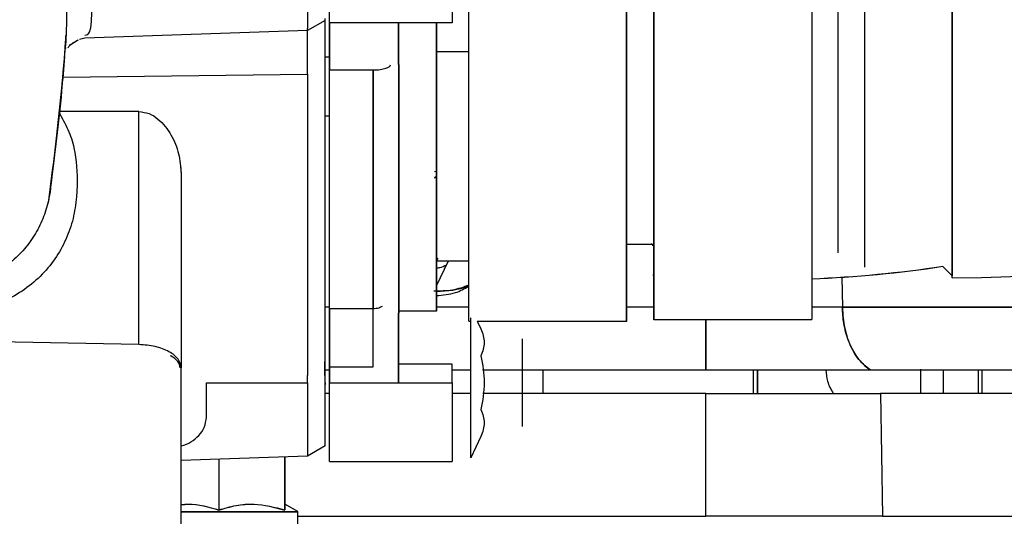
# Paper-space layout 'Sheet2' of a CAD drawing. Units: inches. Extents: x 4 to 303, y 5 to 193.
# Drawn here: x 73 to 78, y 86 to 88 of the extents above; entities that cross this region are included whole.
import ezdxf

# ---------------------------------------------------------------- set-up
doc = ezdxf.new("R2010")
doc.units = ezdxf.units.IN
doc.header["$MEASUREMENT"] = 0

psp = doc.layouts.new('Sheet2')

# ---------------------------------------------------------------- linework, layer by layer
at = {"color": 7, "linetype": 'Continuous', "lineweight": 25, "ltscale": 18}
for p, q in [((75.3541, 87.1096), (75.3541, 89.6017)), ((75.3544, 87.1093), (75.3544, 89.6014)), ((76.0628, 87.1096), (76.0628, 89.6017)), ((76.063, 87.1093), (76.063, 89.6014)), ((76.1851, 87.1175), (76.1851, 89.6096)), ((76.8938, 89.6096), (76.8938, 87.1175)), ((77.5237, 89.4555), (77.5237, 87.3138)), ((74.7284, 88.4482), (74.7284, 89.1569)), ((75.2796, 89.1569), (75.2796, 88.4482)), ((77.0119, 87.4159), (77.0119, 88.8025)), ((77.13, 88.8025), (77.13, 87.3529)), ((74.6301, 88.7435), (74.6301, 88.4229)), ((73.6567, 88.4262), (73.6604, 88.4541)), ((74.7087, 88.4595), (74.6301, 88.4141)), ((74.7281, 88.4797), (74.7281, 88.2619)), ((75.2796, 88.4482), (74.7284, 88.4482)), ((74.7284, 88.4482), (74.7284, 88.2616)), ((75.0391, 88.2619), (75.0391, 88.4482)), ((75.0394, 88.2616), (75.0394, 88.4482)), ((75.2084, 88.4482), (75.2084, 87.1553)), ((75.2087, 88.4482), (75.2087, 87.155)), ((74.6301, 88.4141), (73.6307, 88.3792)), ((74.6298, 88.4145), (74.6298, 88.4228)), ((74.6301, 88.4141), (74.6301, 88.4223)), ((74.6301, 88.2175), (74.6301, 88.4146)), ((74.6301, 88.4141), (74.6301, 88.4136)), ((73.5448, 88.3647), (73.5412, 88.3222)), ((73.6304, 88.3796), (73.6068, 88.3736)), ((73.6307, 88.3792), (73.6071, 88.3733)), ((73.5432, 88.3378), (73.543, 88.3326)), ((75.2087, 88.3202), (75.3541, 88.3202)), ((74.7281, 88.2944), (74.7087, 88.2944)), ((74.7281, 88.2619), (74.7281, 87.1463)), ((74.7284, 88.2616), (74.7284, 88.2369)), ((74.7284, 88.2369), (74.9252, 88.2369)), ((74.7284, 87.1652), (74.7284, 88.2369)), ((74.9252, 88.2369), (74.9252, 87.1652)), ((74.9252, 87.1652), (74.9252, 88.2369)), ((75.0391, 88.2619), (75.0391, 87.1463)), ((75.0394, 88.2616), (75.0394, 87.146)), ((73.5315, 88.2046), (74.6301, 88.2175)), ((74.6298, 88.2176), (74.6298, 88.2096)), ((74.6298, 88.2096), (74.6298, 87.1576)), ((74.6301, 88.2175), (74.6301, 88.2093)), ((74.6301, 88.2093), (74.6301, 87.1573)), ((73.8731, 88.0499), (73.5184, 88.0505)), ((73.8731, 87.0051), (73.8731, 88.0499)), ((74.7281, 88.0297), (74.7087, 88.0297)), ((74.0594, 87.8056), (74.0602, 87.8001)), ((74.063, 87.7727), (74.063, 86.9005)), ((75.2087, 87.7812), (75.2008, 87.7803)), ((75.2087, 87.7585), (75.2008, 87.755)), ((75.2008, 87.753), (75.2087, 87.7559)), ((73.5965, 87.7191), (73.5929, 87.6678)), ((76.063, 87.4557), (76.1733, 87.4557)), ((76.063, 87.4557), (76.1733, 87.4557)), ((75.2148, 87.3933), (75.21, 87.3848)), ((75.2148, 87.3933), (75.21, 87.3848)), ((75.2087, 87.3809), (75.3541, 87.3809)), ((75.2087, 87.2679), (75.2635, 87.3809)), ((77.4814, 87.357), (77.5237, 87.3138)), ((76.1809, 87.3183), (76.1812, 87.3183)), ((76.1809, 87.3183), (76.1812, 87.3183)), ((76.1812, 87.318), (76.1851, 87.318)), ((76.1812, 87.318), (76.1851, 87.318)), ((77.0288, 87.3071), (77.0311, 87.1722)), ((74.7281, 87.1722), (74.7087, 87.1722)), ((74.7284, 87.1652), (74.7284, 86.9049)), ((74.9252, 87.1652), (74.7284, 87.1652)), ((74.9252, 86.9049), (74.9252, 87.1652)), ((75.3541, 87.1722), (75.2087, 87.1722)), ((76.1851, 87.1722), (76.063, 87.1722)), ((74.7281, 87.1463), (74.7281, 86.8364)), ((75.0391, 86.8364), (75.0391, 87.1463)), ((75.2087, 87.155), (75.0394, 87.155)), ((75.0394, 86.8361), (75.0394, 87.146)), ((75.3636, 86.497), (75.3636, 87.1245)), ((75.3541, 87.1096), (75.3544, 87.1096)), ((75.3544, 87.1093), (75.3636, 87.1093)), ((75.392, 87.1102), (75.4081, 87.0757)), ((75.3924, 87.1093), (76.063, 87.1093)), ((76.1851, 87.1175), (76.8938, 87.1175)), ((73.8731, 87.0051), (72.4095, 87.0323)), ((74.063, 86.1639), (74.063, 86.9005)), ((74.7084, 86.8668), (74.7084, 86.9296)), ((74.7087, 86.8665), (74.7087, 86.9296)), ((74.7284, 86.9049), (74.9252, 86.9049)), ((74.7284, 86.9049), (74.7284, 86.8361)), ((75.2796, 86.9175), (75.0402, 86.9175)), ((75.2796, 86.834), (75.2796, 86.9175)), ((74.6298, 86.834), (74.6298, 86.8668)), ((74.7084, 86.8668), (74.7084, 86.8261)), ((74.7087, 86.8909), (74.7281, 86.8909)), ((74.7087, 86.834), (74.7087, 86.8747)), ((75.2796, 86.8909), (75.3636, 86.8909)), ((75.4163, 86.8909), (76.4179, 86.8909)), ((75.6868, 86.8909), (75.6868, 86.7855)), ((76.6319, 86.7855), (76.6319, 86.8909)), ((76.6497, 86.8897), (76.6497, 86.7855)), ((77.3819, 86.895), (77.3819, 86.7855)), ((77.4843, 86.8909), (77.4843, 86.7855)), ((77.6418, 86.7855), (77.6418, 86.8909)), ((77.6595, 86.7855), (77.6595, 86.8924)), ((74.177, 86.834), (74.6301, 86.834)), ((74.177, 86.6903), (74.177, 86.834)), ((74.6301, 86.834), (74.6301, 86.5135)), ((74.7087, 86.834), (74.7087, 86.8258)), ((74.7281, 86.8364), (74.7281, 86.5112)), ((74.7284, 86.834), (75.2796, 86.834)), ((74.7284, 86.4797), (74.7284, 86.834)), ((75.2796, 86.834), (75.2796, 86.4797)), ((74.7281, 86.7855), (74.7087, 86.7855)), ((75.3636, 86.7855), (75.2796, 86.7855)), ((76.4179, 86.7855), (75.4174, 86.7855)), ((76.4179, 86.7855), (77.2021, 86.7855)), ((76.4179, 86.2345), (76.4179, 86.7855)), ((77.2021, 86.7855), (77.2116, 86.2345)), ((78.0736, 86.7855), (77.2021, 86.7855)), ((75.4081, 86.5923), (75.3636, 86.497)), ((74.7087, 86.5501), (74.6301, 86.5047)), ((74.6301, 86.5047), (74.063, 86.4849)), ((74.5273, 86.5011), (74.5273, 86.263)), ((74.5276, 86.5011), (74.5276, 86.2629)), ((74.6298, 86.5134), (74.6298, 86.505)), ((74.6301, 86.5135), (74.6301, 86.5047)), ((74.7281, 86.5112), (74.7284, 86.5112)), ((74.232, 86.4908), (74.232, 86.263)), ((74.7284, 86.4797), (75.2796, 86.4797)), ((74.5864, 86.2553), (74.5276, 86.2892)), ((74.0628, 86.2553), (74.5864, 86.2553)), ((74.0628, 86.255), (74.5867, 86.255)), ((74.2323, 86.2631), (74.2323, 86.2627)), ((74.5864, 86.2551), (74.5864, 86.2553)), ((74.5867, 86.255), (74.5864, 86.2551)), ((74.5867, 86.1959), (74.5867, 86.255)), ((74.5867, 86.2345), (76.4179, 86.2345)), ((77.2116, 86.2345), (76.4179, 86.2345)), ((77.2116, 86.2345), (78.0641, 86.2345))]:
    psp.add_line(p, q, dxfattribs=at)
at = {"color": 7, "linetype": 'Continuous', "lineweight": 25, "ltscale": 324}
for centre, radius, start, end in [((77.5237, 92.5427), 5.2382, 270, 357.7566), ((76.6927, 92.5348), 5.2382, 272.1999, 278.6661), ((76.693, 92.5345), 5.2382, 272.1968, 278.6663), ((75.2213, 87.6381), 0.3934, 268.1733, 289.7329)]:
    psp.add_arc(centre, radius, start, end, dxfattribs=at)
at = {"color": 7, "linetype": 'Continuous', "lineweight": 25, "ltscale": 18}
for points, knots in [([(76.1851, 89.6096), (76.1851, 89.5445), (76.1851, 89.4143), (76.1851, 89.2052), (76.1851, 88.9903), (76.1851, 88.772), (76.1851, 88.5542), (76.1851, 88.3406), (76.1851, 88.1348), (76.1851, 87.9401), (76.1851, 87.7598), (76.1851, 87.5969), (76.1851, 87.4543), (76.1851, 87.3341), (76.1851, 87.2387), (76.1851, 87.1685), (76.1851, 87.1291), (76.1851, 87.1128), (76.1851, 87.1175), (76.1851, 87.1175)], [0, 0, 0, 0, 0.0625, 0.124999, 0.187499, 0.249999, 0.312498, 0.374998, 0.437497, 0.499997, 0.562497, 0.624996, 0.687496, 0.749995, 0.812495, 0.874995, 0.937494, 0.999994, 1, 1, 1, 1]), ([(77.5237, 87.3045), (77.5237, 87.3096), (77.5237, 87.3199), (77.5237, 87.4021), (77.5237, 87.53), (77.5237, 87.6964), (77.5237, 87.8878), (77.5237, 88.0943), (77.5237, 88.3196), (77.5237, 88.5578), (77.5237, 88.8024), (77.5237, 89.0476), (77.5237, 89.2843), (77.5237, 89.4532), (77.5237, 89.5346), (77.5237, 89.5479)], [0, 0, 0, 0, 0.090044, 0.180089, 0.270134, 0.360179, 0.438246, 0.516314, 0.594381, 0.672448, 0.750516, 0.828583, 0.906651, 0.984718, 1, 1, 1, 1]), ([(73.5526, 88.7497), (73.5511, 88.7137), (73.548, 88.6417), (73.5475, 88.5383), (73.5485, 88.4424), (73.546, 88.3906), (73.5448, 88.3647)], [0, 0, 0, 0, 0.250199, 0.500238, 0.750134, 1, 1, 1, 1]), ([(73.6604, 88.4541), (73.6614, 88.4721), (73.6634, 88.5079), (73.6607, 88.5793), (73.6598, 88.6589), (73.663, 88.7153), (73.6646, 88.7435)], [0, 0, 0, 0, 0.249981, 0.500008, 0.750014, 1, 1, 1, 1]), ([(74.7087, 88.2327), (74.7087, 88.2658), (74.7087, 88.3319), (74.7087, 88.4071), (74.7087, 88.4581), (74.7087, 88.4645), (74.7087, 88.4677)], [0, 0, 0, 0, 0.25, 0.5, 0.75, 1, 1, 1, 1]), ([(74.7284, 88.2531), (74.7284, 88.286), (74.7284, 88.3517), (74.7284, 88.4269), (74.7284, 88.4778), (74.7284, 88.4843), (74.7284, 88.4876)], [0, 0, 0, 0, 0.25, 0.5, 0.75, 1, 1, 1, 1]), ([(73.6307, 88.3929), (73.6353, 88.3938), (73.6513, 88.3973), (73.6545, 88.4141), (73.6567, 88.4262)], [0, 0, 0, 0, 0.283864, 1, 1, 1, 1]), ([(73.4697, 87.6631), (73.4785, 87.729), (73.4964, 87.8641), (73.5204, 88.0841), (73.5375, 88.262), (73.5443, 88.3666), (73.5459, 88.3917)], [0, 0, 0, 0, 0.291536, 0.597574, 0.903644, 1, 1, 1, 1]), ([(73.5545, 88.3365), (73.5558, 88.3386), (73.565, 88.3524), (73.5845, 88.3631), (73.6011, 88.3722)], [0, 0, 0, 0, 0.14793, 1, 1, 1, 1]), ([(73.5548, 88.3362), (73.5561, 88.3382), (73.5655, 88.3523), (73.5853, 88.3632), (73.6022, 88.3725)], [0, 0, 0, 0, 0.145379, 1, 1, 1, 1]), ([(73.4678, 87.6413), (73.4762, 87.7029), (73.4941, 87.8354), (73.5183, 88.0554), (73.5357, 88.2317), (73.5424, 88.3328), (73.5437, 88.3518)], [0, 0, 0, 0, 0.280869, 0.603142, 0.925468, 1, 1, 1, 1]), ([(73.4788, 87.7277), (73.4833, 87.7611), (73.4973, 87.8656), (73.518, 88.0561), (73.535, 88.2271), (73.5414, 88.3232), (73.5424, 88.3371)], [0, 0, 0, 0, 0.178377, 0.556911, 0.935509, 1, 1, 1, 1]), ([(73.5391, 88.2973), (73.5349, 88.2452), (73.5247, 88.1189), (73.5044, 87.9286), (73.4878, 87.7979), (73.4796, 87.7327)], [0, 0, 0, 0, 0.260053, 0.631374, 1, 1, 1, 1]), ([(74.7087, 87.2082), (74.7087, 87.2311), (74.7087, 87.2768), (74.7087, 87.3693), (74.7087, 87.4778), (74.7087, 87.6029), (74.7087, 87.7425), (74.7087, 87.8952), (74.7087, 88.0585), (74.7087, 88.1747), (74.7087, 88.2327)], [0, 0, 0, 0, 0.1249999, 0.2499999, 0.3749999, 0.5, 0.625, 0.75, 0.875, 1, 1, 1, 1]), ([(74.7284, 87.1597), (74.7284, 87.183), (74.7284, 87.2296), (74.7284, 87.3264), (74.7284, 87.4413), (74.7284, 87.5749), (74.7284, 87.7247), (74.7284, 87.8891), (74.7284, 88.0652), (74.7284, 88.1905), (74.7284, 88.2531)], [0, 0, 0, 0, 0.125001, 0.250001, 0.375, 0.5, 0.625, 0.749999, 0.874999, 1, 1, 1, 1]), ([(74.9252, 88.2369), (74.9359, 88.2373), (74.9571, 88.2381), (74.9818, 88.244), (74.9979, 88.2514), (75.0016, 88.2567), (75.0034, 88.2594)], [0, 0, 0, 0, 0.279676, 0.5593628, 0.779699, 1, 1, 1, 1]), ([(73.8731, 88.0499), (73.8887, 88.0481), (73.9202, 88.0444), (73.9735, 88.0094), (74.021, 87.9472), (74.056, 87.8615), (74.0607, 87.8023), (74.063, 87.7727)], [0, 0, 0, 0, 0.124708, 0.249752, 0.499337, 0.749654, 1, 1, 1, 1]), ([(73.5143, 88.0468), (73.5286, 88.0213), (73.5572, 87.9704), (73.5939, 87.8609), (73.5955, 87.7758), (73.5965, 87.7191)], [0, 0, 0, 0, 0.250288, 0.500598, 1, 1, 1, 1]), ([(74.0594, 87.8044), (74.0595, 87.804), (74.061, 87.7957), (74.062, 87.7838), (74.0623, 87.7724), (74.0624, 87.7689)], [0, 0, 0, 0, 0.035323, 0.7030575, 1, 1, 1, 1]), ([(74.0597, 87.8041), (74.0598, 87.8036), (74.0613, 87.7953), (74.0622, 87.7854), (74.0625, 87.7759), (74.0625, 87.7744)], [0, 0, 0, 0, 0.04228, 0.841522, 1, 1, 1, 1]), ([(73.4796, 87.7327), (73.4763, 87.7049), (73.4696, 87.6491), (73.4436, 87.5686), (73.4055, 87.4928), (73.3541, 87.4242), (73.2903, 87.3653), (73.2151, 87.3196), (73.131, 87.2882), (73.0712, 87.2831), (73.0413, 87.2805)], [0, 0, 0, 0, 0.12507, 0.250133, 0.375183, 0.500211, 0.62521, 0.750175, 0.875104, 1, 1, 1, 1]), ([(73.5929, 87.6678), (73.589, 87.6351), (73.5811, 87.5698), (73.5477, 87.4756), (73.4984, 87.3876), (73.4323, 87.309), (73.351, 87.2425), (73.2564, 87.192), (73.1518, 87.1584), (73.0781, 87.1538), (73.0413, 87.1515)], [0, 0, 0, 0, 0.125056, 0.2501, 0.375132, 0.500148, 0.625142, 0.750116, 0.875068, 1, 1, 1, 1]), ([(76.168, 87.4543), (76.1688, 87.4549), (76.1698, 87.4556), (76.1709, 87.4557), (76.1711, 87.4557)], [0, 0, 0, 0, 0.8291047, 1, 1, 1, 1]), ([(76.1683, 87.454), (76.1691, 87.4545), (76.1707, 87.4556), (76.1737, 87.4559), (76.1765, 87.4553), (76.178, 87.4541), (76.1787, 87.4535)], [0, 0, 0, 0, 0.253795, 0.507336, 0.760977, 1, 1, 1, 1]), ([(76.1809, 87.4482), (76.1807, 87.4492), (76.1805, 87.4513), (76.1787, 87.4539), (76.1761, 87.4557), (76.174, 87.4559), (76.173, 87.4561)], [0, 0, 0, 0, 0.249928, 0.5, 0.750072, 1, 1, 1, 1]), ([(76.1787, 87.4535), (76.1793, 87.4528), (76.1804, 87.4514), (76.1808, 87.4494), (76.1809, 87.4483), (76.1809, 87.4482)], [0, 0, 0, 0, 0.443321, 0.935365, 1, 1, 1, 1]), ([(75.2087, 87.3499), (75.214, 87.3499), (75.2295, 87.3497), (75.2447, 87.3577), (75.2548, 87.363)], [0, 0, 0, 0, 0.341475, 1, 1, 1, 1]), ([(75.3541, 87.2716), (75.33, 87.2626), (75.2803, 87.2441), (75.2259, 87.2449), (75.1978, 87.2453)], [0, 0, 0, 0, 0.484502, 1, 1, 1, 1]), ([(75.2087, 87.2245), (75.2378, 87.2269), (75.2897, 87.2312), (75.3344, 87.2555), (75.3541, 87.2662)], [0, 0, 0, 0, 0.56079, 1, 1, 1, 1]), ([(74.7087, 86.8747), (74.7087, 86.911), (74.7087, 86.9835), (74.7087, 87.0815), (74.7087, 87.1625), (74.7087, 87.193), (74.7087, 87.2082)], [0, 0, 0, 0, 0.2500001, 0.5000002, 0.7500003, 1, 1, 1, 1]), ([(74.9652, 87.1764), (74.9602, 87.1736), (74.948, 87.1667), (74.9337, 87.1657), (74.9252, 87.1652)], [0, 0, 0, 0, 0.408742, 1, 1, 1, 1]), ([(77.0311, 87.1722), (76.9884, 87.1722), (76.9452, 87.1722), (76.8943, 87.1722), (76.8938, 87.1722)], [0, 0, 0, 0, 0.988529, 1, 1, 1, 1]), ([(77.0311, 87.1722), (76.9883, 87.1722), (76.9451, 87.1722), (76.8943, 87.1722), (76.8938, 87.1722)], [0, 0, 0, 0, 0.988706, 1, 1, 1, 1]), ([(77.0311, 87.1722), (77.0747, 87.1722), (77.1619, 87.1722), (77.3128, 87.1722), (77.4725, 87.1722), (77.6378, 87.1722), (77.8032, 87.1722), (77.9629, 87.1722), (78.1138, 87.1722), (78.201, 87.1722), (78.2446, 87.1722)], [0, 0, 0, 0, 0.124999, 0.249998, 0.374999, 0.5, 0.625001, 0.750002, 0.875001, 1, 1, 1, 1]), ([(77.1555, 86.8909), (77.1358, 86.9074), (77.0962, 86.9405), (77.0576, 87.0174), (77.0358, 87.0968), (77.0326, 87.1476), (77.0311, 87.1722)], [0, 0, 0, 0, 0.285738, 0.5739712, 0.7940254, 1, 1, 1, 1]), ([(77.0311, 87.1722), (77.0334, 87.1406), (77.0383, 87.0751), (77.0684, 86.9924), (77.1086, 86.9283), (77.1399, 86.9033), (77.1555, 86.8909)], [0, 0, 0, 0, 0.264529, 0.548229, 0.775812, 1, 1, 1, 1]), ([(78.2446, 87.1722), (78.201, 87.1722), (78.1138, 87.1722), (77.9629, 87.1722), (77.8032, 87.1722), (77.6378, 87.1722), (77.4725, 87.1722), (77.3127, 87.1722), (77.1619, 87.1722), (77.0747, 87.1722), (77.0311, 87.1722)], [0, 0, 0, 0, 0.125003, 0.249998, 0.374998, 0.5, 0.625002, 0.750002, 0.874997, 1, 1, 1, 1]), ([(74.7284, 86.834), (74.7284, 86.8698), (74.7284, 86.9412), (74.7284, 87.0376), (74.7284, 87.1165), (74.7284, 87.1453), (74.7284, 87.1597)], [0, 0, 0, 0, 0.25, 0.5, 0.75, 1, 1, 1, 1]), ([(75.4081, 87.0757), (75.4159, 87.0551), (75.4315, 87.0139), (75.4159, 86.9745), (75.4081, 86.9549)], [0, 0, 0, 0, 0.5, 1, 1, 1, 1]), ([(76.4179, 86.8909), (76.4179, 86.9074), (76.4179, 86.9405), (76.4179, 87.0179), (76.4179, 87.0794), (76.4179, 87.1115), (76.4179, 87.1175)], [0, 0, 0, 0, 0.338389, 0.679915, 0.940154, 1, 1, 1, 1]), ([(76.4179, 87.1175), (76.4179, 87.1046), (76.4179, 87.0581), (76.4179, 86.9928), (76.4179, 86.9284), (76.4179, 86.9033), (76.4179, 86.8909)], [0, 0, 0, 0, 0.128176, 0.464321, 0.734296, 1, 1, 1, 1]), ([(74.063, 86.9005), (74.0602, 86.9138), (74.0546, 86.9406), (74.0111, 86.9747), (73.9485, 86.9992), (73.8982, 87.0031), (73.8731, 87.0051)], [0, 0, 0, 0, 0.250016, 0.500022, 0.750016, 1, 1, 1, 1]), ([(74.063, 86.9005), (74.0602, 86.9138), (74.0546, 86.9406), (74.0111, 86.9747), (73.9485, 86.9992), (73.8982, 87.0031), (73.8731, 87.0051)], [0, 0, 0, 0, 0.250016, 0.500022, 0.750016, 1, 1, 1, 1]), ([(75.5945, 87.0309), (75.5945, 87.0297), (75.5945, 87.0274), (75.5945, 87.0121), (75.5945, 87.0045)], [0, 0, 0, 0, 0.499895, 1, 1, 1, 1]), ([(75.5945, 87.0309), (75.5945, 87.0297), (75.5945, 87.0274), (75.5945, 87.0121), (75.5945, 87.0045)], [0, 0, 0, 0, 0.499895, 1, 1, 1, 1]), ([(75.5945, 87.0045), (75.5945, 86.9948), (75.5945, 86.9753), (75.5945, 86.9334), (75.5945, 86.8856), (75.5945, 86.8512), (75.5945, 86.834)], [0, 0, 0, 0, 0.25, 0.4999999, 0.7499999, 1, 1, 1, 1]), ([(74.0587, 86.9002), (74.0568, 86.91), (74.0527, 86.9304), (74.0283, 86.9464), (74.0156, 86.9546)], [0, 0, 0, 0, 0.482512, 1, 1, 1, 1]), ([(74.0587, 86.9), (74.0567, 86.91), (74.0528, 86.9302), (74.0286, 86.946), (74.0165, 86.954)], [0, 0, 0, 0, 0.496551, 1, 1, 1, 1]), ([(76.4179, 86.8909), (76.4929, 86.8909), (76.6429, 86.8909), (76.8433, 86.8909), (77.0162, 86.8909), (77.1091, 86.8909), (77.1555, 86.8909)], [0, 0, 0, 0, 0.279934, 0.559837, 0.779915, 1, 1, 1, 1]), ([(76.6497, 86.7855), (76.6497, 86.7866), (76.6497, 86.8079), (76.6497, 86.8453), (76.6497, 86.8811), (76.6497, 86.8909)], [0, 0, 0, 0, 0.039177, 0.735512, 1, 1, 1, 1]), ([(76.9565, 86.8909), (76.9582, 86.8738), (76.962, 86.8355), (76.9801, 86.8033), (76.9902, 86.7855)], [0, 0, 0, 0, 0.445949, 1, 1, 1, 1]), ([(77.1555, 86.8909), (77.2083, 86.8909), (77.314, 86.8909), (77.5043, 86.8909), (77.6876, 86.8909), (77.8533, 86.8909), (77.9973, 86.8909), (78.0792, 86.8909), (78.1202, 86.8909)], [0, 0, 0, 0, 0.186583, 0.373149, 0.559719, 0.706486, 0.853235, 1, 1, 1, 1]), ([(74.7284, 86.5191), (74.7284, 86.5238), (74.7284, 86.5333), (74.7284, 86.6061), (74.7284, 86.7102), (74.7284, 86.7927), (74.7284, 86.834)], [0, 0, 0, 0, 0.249969, 0.499979, 0.749988, 1, 1, 1, 1]), ([(75.5945, 86.834), (75.5945, 86.8168), (75.5945, 86.7825), (75.5945, 86.7346), (75.5945, 86.6927), (75.5945, 86.6733), (75.5945, 86.6635)], [0, 0, 0, 0, 0.25, 0.5, 0.75, 1, 1, 1, 1]), ([(74.0628, 86.55), (74.067, 86.5511), (74.0876, 86.5562), (74.1173, 86.5744), (74.1511, 86.6036), (74.1732, 86.6428), (74.1757, 86.6744), (74.177, 86.6903)], [0, 0, 0, 0, 0.060596, 0.295746, 0.530668, 0.765344, 1, 1, 1, 1]), ([(75.4081, 86.7132), (75.4159, 86.6935), (75.4315, 86.6542), (75.4159, 86.6129), (75.4081, 86.5923)], [0, 0, 0, 0, 0.5, 1, 1, 1, 1]), ([(75.5945, 86.6635), (75.5945, 86.6564), (75.5945, 86.6421), (75.5945, 86.6349), (75.5945, 86.6372), (75.5945, 86.6372)], [0, 0, 0, 0, 0.4998949, 0.9997898, 1, 1, 1, 1]), ([(74.0628, 86.2868), (74.0735, 86.2879), (74.1305, 86.2936), (74.1865, 86.2767), (74.232, 86.263)], [0, 0, 0, 0, 0.188214, 1, 1, 1, 1]), ([(74.0628, 86.2864), (74.0736, 86.2875), (74.1307, 86.2933), (74.1868, 86.2764), (74.2323, 86.2627)], [0, 0, 0, 0, 0.189579, 1, 1, 1, 1]), ([(74.232, 86.263), (74.2577, 86.2706), (74.3094, 86.2858), (74.4099, 86.2943), (74.4819, 86.2751), (74.5273, 86.263)], [0, 0, 0, 0, 0.264874, 0.535491, 1, 1, 1, 1]), ([(74.2323, 86.2627), (74.2579, 86.2702), (74.3097, 86.2855), (74.4102, 86.294), (74.4822, 86.2748), (74.5276, 86.2627)], [0, 0, 0, 0, 0.264874, 0.535491, 1, 1, 1, 1])]:
    psp.add_open_spline(points, degree=3, knots=knots, dxfattribs=at)
for points in [[(74.6298, 87.1576), (74.6298, 87.1443), (74.6298, 87.1177), (74.6298, 87.0471), (74.6298, 86.9617), (74.6298, 86.8984), (74.6298, 86.8668)], [(74.6301, 87.1573), (74.6301, 87.144), (74.6301, 87.1174), (74.6301, 87.0468), (74.6301, 86.9613), (74.6301, 86.8981), (74.6301, 86.8665)], [(75.4081, 86.9549), (75.4159, 86.9146), (75.4315, 86.834), (75.4159, 86.7534), (75.4081, 86.7132)], [(74.7087, 86.5583), (74.7087, 86.5624), (74.7087, 86.5707), (74.7087, 86.6345), (74.7087, 86.7256), (74.7087, 86.7979), (74.7087, 86.834)], [(74.7087, 86.5501), (74.7087, 86.5542), (74.7087, 86.5625), (74.7087, 86.6263), (74.7087, 86.7174), (74.7087, 86.7897), (74.7087, 86.8258)]]:
    psp.add_open_spline(points, degree=3, dxfattribs=at)

doc.saveas('drawing.dxf')
